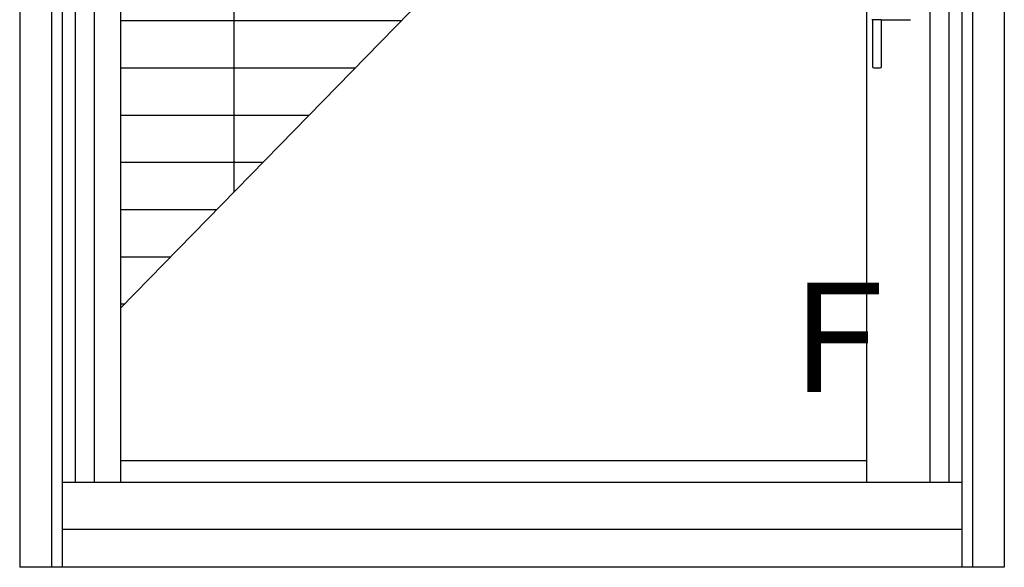
# Model space of a CAD drawing. Extents: x 0 to 990, y 0 to 1604.
# Drawn here: x 904 to 946, y 556 to 579 of the extents above; entities that cross this region are included whole.
import ezdxf

# ---------------------------------------------------------------- set-up
doc = ezdxf.new("R2010")
doc.units = 0
doc.layers.add('YKK_A1', color=4, linetype='CONTINUOUS')
doc.styles.get("Standard").update_dxf_attribs({"font": 'txt', "bigfont": 'BIGFONT'})

msp = doc.modelspace()

# ---------------------------------------------------------------- linework, layer by layer
at = {"layer": 'YKK_A1', "linetype": 'Continuous'}
for p, q in [((904.183, 606.962), (904.183, 555.612)), ((905.533, 606.962), (905.533, 555.612)), ((905.983, 606.962), (905.983, 555.612)), ((944.083, 606.962), (944.083, 555.612)), ((944.533, 606.962), (944.533, 555.612)), ((945.883, 606.962), (945.883, 555.612)), ((906.533, 604.187), (906.533, 559.212)), ((907.333, 604.187), (907.333, 559.212)), ((942.733, 604.187), (942.733, 559.212)), ((943.533, 604.187), (943.533, 559.212)), ((908.458, 603.387), (908.458, 559.212)), ((940.058, 559.212), (940.058, 603.387)), ((913.258, 600.752), (913.258, 571.499)), ((924.564, 583.084), (908.458, 566.58)), ((920.337, 578.752), (908.458, 578.752)), ((918.385, 576.752), (908.458, 576.752)), ((916.433, 574.752), (908.458, 574.752)), ((914.481, 572.752), (908.458, 572.752)), ((912.529, 570.752), (908.458, 570.752)), ((910.577, 568.752), (908.458, 568.752)), ((908.626, 566.752), (908.458, 566.752)), ((908.458, 560.137), (940.058, 560.137)), ((905.983, 559.212), (944.083, 559.212)), ((944.083, 557.212), (905.983, 557.212)), ((945.883, 555.612), (904.183, 555.612))]:
    msp.add_line(p, q, dxfattribs=at)
at = {"layer": 'YKK_A1'}
for p, q in [((940.669, 578.802), (940.266, 578.802)), ((940.3, 578.802), (940.3, 576.82)), ((940.675, 576.82), (940.675, 578.801)), ((940.698, 578.799), (941.905, 578.799)), ((940.35, 576.77), (940.625, 576.77))]:
    msp.add_line(p, q, dxfattribs=at)
for centre, start, end in [((940.35, 576.82), 180, 270), ((940.625, 576.82), 270, 0)]:
    msp.add_arc(centre, 0.05, start, end, dxfattribs=at)

# ---------------------------------------------------------------- texts
msp.add_text('Ｆ', height=4.615, dxfattribs=at).set_placement((935.667, 563.037))

doc.saveas('drawing.dxf')
